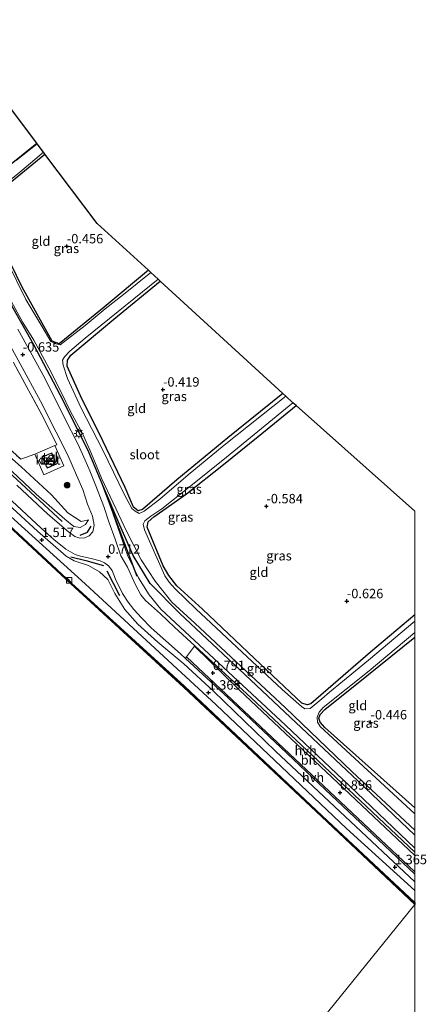
# Model space of a CAD drawing. Units: metres. Extents: x 128136 to 130003, y 459499 to 462503.
# Drawn here: x 129895 to 130003, y 461787 to 462049 of the extents above; entities that cross this region are included whole.
import ezdxf
from ezdxf.enums import TextEntityAlignment as Align

# ---------------------------------------------------------------- set-up
doc = ezdxf.new("R2010")
doc.units = ezdxf.units.M
doc.linetypes.add('IE-TERREINAFSCHEIDING', pattern=[10, 8, -2])
doc.layers.get('0').update_dxf_attribs({"lineweight": 25})
for name, color, linetype, lineweight in [('B-ME-AL-OVERIG-S-B1', 7, 'Continuous', 18), ('B-ME-GR-BOOM-S-B1', 93, 'Continuous', 18), ('B-ME-GW-KRUINLIJN-L-B1', 93, 'Continuous', 18), ('B-ME-GW-TEENLIJN-L-B1', 93, 'Continuous', 18), ('B-ME-IE-GRASLAND-GV-B6', 93, 'Continuous', 18), ('B-ME-IE-GRONDWERKLIJN-GROND_INGERICHT-GV-B6', 253, 'Continuous', 18), ('B-ME-IE-HULPGEOMETRIE-L-B1', 53, 'Continuous', 18), ('B-ME-IE-INRICHTINGSELEMENT-S-B1', 253, 'Continuous', 18), ('B-ME-IE-MEUBILAIR_WEGMEUBILAIR-LICHTMAST-S-B1', 8, 'Continuous', 18), ('B-ME-IE-TERREINAFSCHEIDING-RASTERHEKWERK-L-B1', 8, 'IE-TERREINAFSCHEIDING', 18), ('B-ME-KG-KADASTRAAL-DAKRAND-L-B1', 13, 'Continuous', 18), ('B-ME-OB-WATERLIJN-L-B1', 133, 'OB-WATERLIJN', 18), ('B-ME-OG-BEBOUWING-GV-B6', 173, 'Continuous', 18), ('B-ME-OG-WATER-GV-B6', 153, 'Continuous', 18), ('B-ME-VH-VERH_SOORT-BITUMEN-GV-B6', 8, 'IE-TERREINAFSCHEIDING-NATUURLIJK-HOUTWAL', 18), ('B-ME-VH-VERH_SOORT-HALF_VERHARDING-GV-B6', 8, 'IE-TERREINAFSCHEIDING-NATUURLIJK-HOUTWAL', 18), ('B-ME-VH-VERH_SOORT-TEGELS-GV-B6', 8, 'Continuous', 18)]:
    doc.layers.add(name, color=color, linetype=linetype, lineweight=lineweight)
for name, color, linetype in [('B-ME-GC-DAMWAND-GV-B6', 10, 'Continuous'), ('B-ME-GC-DAMWAND-L-B1', 10, 'Continuous'), ('B-ME-GR-BOMENRIJ-L-B1', 10, 'Continuous'), ('B-ME-GW-HOOGTEPUNT-S-B1', 10, 'Continuous'), ('B-ME-GW-INSTEEKWATERGANG-L-B1', 10, 'Continuous'), ('B-ME-IE-TERREINAFSCHEIDING-SCHRIKHEK-L-B1', 10, 'Continuous'), ('B-ME-KG-KADASTRAAL-OPNAMEDTMGRENS-L-B1', 10, 'Continuous')]:
    doc.layers.add(name, color=color, linetype=linetype)
doc.styles.add('NLCS-ISO', font='NLCS-ISO.TTF')
doc.linetypes.add('IE-TERREINAFSCHEIDING-NATUURLIJK-HOUTWAL', pattern='A,7,-1.5,[67,NLCS.SHX,S=0.75,R=45,X=0,Y=0],-1.5,7,-1.5,[70,NLCS.SHX,S=0.75,R=0,X=0,Y=0],-1.5', length=20)
doc.linetypes.add('OB-WATERLIJN', pattern='A,10,[32,NLCS.SHX,S=2,R=0,X=0,Y=0],-12', length=22)

# ---------------------------------------------------------------- blocks, each defined once
blk = doc.blocks.new('hecto')
for p, q in [((0, 0.625), (-0.625, 0)), ((0, -0.625), (0, 0.625)), ((-0.625, 0), (0.625, 0)), ((0.625, 0), (0, -0.625))]:
    blk.add_line(p, q)
blk = doc.blocks.new('hoogtepunt')
for p, q in [((-0.5, 0), (0.5, 0)), ((0, 0.5), (0, -0.5))]:
    blk.add_line(p, q)
blk = doc.blocks.new('boom')
h = blk.add_hatch(color=256)
edge = h.paths.add_edge_path()
edge.add_arc((0, 0), 0.75, 0, 360)
blk.add_circle((0, 0), 0.75)
blk = doc.blocks.new('kast')
blk.add_line((-0.75, -0.75), (0.75, 0.75))
blk.add_lwpolyline([(-0.75, 0.75), (0.75, 0.75), (0.75, -0.75), (-0.75, -0.75)], close=True)
blk = doc.blocks.new('lantaarnpaal')
for p, q in [((-0.75, 0), (-1.25, 0)), ((-0.88, 0.88), (-0.53, 0.53)), ((0, 0.75), (0, 1.25)), ((0.53, 0.53), (0.88, 0.88)), ((0.75, 0), (1.25, 0)), ((-0.53, -0.53), (-0.88, -0.88)), ((0, -0.75), (0, -1.25)), ((0.53, -0.53), (0.88, -0.88))]:
    blk.add_line(p, q)
blk.add_circle((0, 0), 0.75)

msp = doc.modelspace()

# ---------------------------------------------------------------- linework, layer by layer
at = {"layer": 'B-ME-GC-DAMWAND-GV-B6'}
msp.add_polyline3d([(130000, 461814.4142, 0.359), (130000, 461813.888, -0.355), (129975.188, 461837.219, -0.355), (129938.504, 461871.646, -0.355), (129908.523, 461899.063, -0.355), (129884.031, 461921.757, -0.355), (129843.918, 461959.099, -0.355), (129804.468, 461996.487, -0.355), (129770.993, 462027.878, -0.355), (129740.069, 462056.889, -0.254), (129740.274, 462057.108, 0.699), (129771.198, 462028.097, 0.708), (129804.674, 461996.706, 0.708), (129844.124, 461959.318, 0.689), (129884.235, 461921.977, 0.676), (129908.726, 461899.284, 0.662), (129938.708, 461871.866, 0.556), (129975.393, 461837.438, 0.459), (130000, 461814.4142, 0.359)], dxfattribs=at)
at = {"layer": 'B-ME-GC-DAMWAND-L-B1'}
msp.add_polyline3d([(130000, 461814.1338, 0.3744), (129975.29, 461837.329, 0.459), (129938.606, 461871.756, 0.556), (129908.625, 461899.173, 0.662), (129884.133, 461921.867, 0.676), (129844.021, 461959.209, 0.689), (129804.571, 461996.596, 0.708), (129771.096, 462027.988, 0.708), (129740.171, 462056.999, 0.699)], dxfattribs=at)
at = {"layer": 'B-ME-GR-BOMENRIJ-L-B1'}
msp.add_line((129916.485, 461926.465, -0.29), (129926.088, 461901.101, 0.432), dxfattribs=at)
msp.add_polyline3d([(129746.633, 462065.165, 0.824), (129774.245, 462039.071, 0.712), (129821.031, 461995.367, 0.662), (129865.403, 461953.442, 0.8), (129906.222, 461915.643, 0.768)], dxfattribs=at)
at = {"layer": 'B-ME-GW-INSTEEKWATERGANG-L-B1'}
for points in [[(130000, 461832.293, -0.2862), (129984.846, 461846.745, -0.125), (129968.316, 461862.235, -0.203), (129951.853, 461877.704, -0.244), (129937.512, 461891.164, -0.056), (129929.653, 461899.217, -0.028), (129925.108, 461906.632, -0.143), (129921.54, 461914.68, -0.175), (129917.384, 461924.422, -0.382), (129913.355, 461934.107, -0.594), (129906.597, 461947.613, -0.621), (129898.69, 461962.628, -0.635), (129889.578, 461978.625, -0.649), (129882.754, 461991.048, -0.787), (129880.983, 461994.466, -0.801), (129880.66, 461996.735, -0.888), (129881.119, 461997.796, -0.888), (129879.97, 461999.784, -0.888), (129880.784, 462001.219, -0.819), (129899.445, 462016.221, -0.69)], [(129929.176, 461982.418, -0.644), (129917.371, 461972.633, -0.672), (129905.471, 461962.846, -0.713), (129903.593, 461963.61, -0.764), (129895.555, 461977.98, -0.621), (129889.457, 461990.325, -0.617), (129885.723, 461997.542, -0.617), (129885.441, 461998.993, -0.635), (129886.159, 462000.083, -0.603), (129890.832, 462004.407, -0.603), (129901.631, 462013.327, -0.58)], [(129964.873, 461949.703, -0.511), (129950.254, 461937.861, -0.488), (129936.748, 461926.767, -0.525), (129927.543, 461918.811, -0.63), (129926.4, 461918.525, -0.649), (129925.218, 461919.492, -0.649), (129923.003, 461924.676, -0.492), (129917.019, 461937.057, -0.543), (129911.099, 461949.026, -0.594), (129907.553, 461956.972, -0.617), (129907.648, 461958.557, -0.63), (129908.535, 461959.829, -0.63), (129919.946, 461969.467, -0.63), (129932.275, 461979.577, -0.612)], [(130000, 461890.8508, -0.7058), (129988.209, 461880.899, -0.442), (129972.296, 461867.214, -0.534), (129971.357, 461866.878, -0.561), (129969.926, 461867.323, -0.571), (129959.028, 461877.647, -0.543), (129943.492, 461892.332, -0.626), (129936.725, 461898.527, -0.626), (129934.571, 461901.307, -0.617), (129933.091, 461903.883, -0.603), (129928.797, 461914.112, -0.686), (129929.087, 461915.522, -0.686), (129930.574, 461916.911, -0.69), (129939.25, 461922.997, -0.635), (129949.155, 461930.807, -0.621), (129958.365, 461938.287, -0.594), (129968.415, 461946.457, -0.621)], [(130000, 461839.5472, -0.6012), (129976.095, 461860.871, -0.58), (129974.796, 461862.315, -0.63), (129974.487, 461863.387, -0.672), (129974.828, 461864.342, -0.672), (129976.061, 461865.655, -0.672), (129987.225, 461874.672, -0.672), (130000, 461884.9181, -0.7605)]]:
    msp.add_polyline3d(points, dxfattribs=at)
at = {"layer": 'B-ME-GW-KRUINLIJN-L-B1'}
for points in [[(129746.906, 462065.563, 0.788), (129764.759, 462048.769, 0.722), (129784.546, 462030.682, 0.639), (129806.624, 462009.869, 0.735), (129826.426, 461990.908, 0.63), (129847.348, 461971.611, 0.574), (129877.076, 461943.818, 0.777), (129899.295, 461922.96, 0.717), (129906.934, 461916.252, 0.836), (129909.344, 461914.302, 0.85), (129910.974, 461914.038, 0.804), (129912.453, 461914.835, 0.584), (129913.268, 461916.107, 0.289)], [(130000, 461819.8774, 1.2259), (129962.966, 461854.572, 1.306), (129946.467, 461870.514, 1.26), (129938.602, 461877.841, 1.292), (129931.634, 461883.558, 1.347), (129926.383, 461888.405, 1.439), (129922.912, 461892.283, 1.448), (129920.242, 461896.534, 1.466), (129918.406, 461900.198, 1.43), (129916.187, 461902.24, 1.425), (129913.185, 461903.918, 1.42), (129909.38, 461905.2, 1.397), (129907.304, 461906.423, 1.37), (129899.649, 461913.054, 1.37), (129888.602, 461923.155, 1.278), (129868.854, 461941.952, 1.296), (129851.32, 461958.375, 1.324), (129833.709, 461975.425, 1.384), (129815.421, 461992.382, 1.379), (129796.73, 462010.176, 1.296), (129778.362, 462027.439, 1.273), (129756.587, 462047.896, 1.255), (129743.45, 462061.537, 1.122)], [(130000, 461817.5255, 1.2186), (129981.861, 461834.037, 1.269), (129947.209, 461866.895, 1.278), (129912.37, 461899.071, 1.439), (129885.852, 461922.988, 1.361), (129849.205, 461956.672, 1.402), (129817.424, 461986.8, 1.522), (129784.671, 462017.428, 1.531), (129749.624, 462049.771, 1.172), (129740.274, 462057.108, 0.699)], [(130000, 461828.7839, 0.609), (129982.661, 461845.376, 0.662), (129965.582, 461861.527, 0.496), (129944.004, 461881.647, 0.593), (129932.443, 461892.375, 0.565), (129929.356, 461896.118, 0.45), (129926.553, 461900.683, 0.45), (129923.602, 461906.678, 0.464), (129917.384, 461924.422, -0.382)]]:
    msp.add_polyline3d(points, dxfattribs=at)
at = {"layer": 'B-ME-GW-TEENLIJN-L-B1'}
msp.add_polyline3d([(129913.268, 461916.107, 0.289), (129911.247, 461915.643, 0.266), (129907.689, 461917.976, 0.207), (129903.403, 461922.701, 0.078), (129895.282, 461930.158, -0.148), (129887.479, 461937.129, -0.479), (129874.87, 461949.228, -0.492), (129850.21, 461971.811, -0.456), (129833.073, 461987.807, -0.253), (129823.618, 461996.544, -0.332), (129813.589, 462005.125, -0.168), (129798.854, 462019.477, 0.087), (129783.294, 462033.774, -0.166), (129763.57, 462052.168, -0.166), (129747.716, 462067.51, -0.286)], dxfattribs=at)
at = {"layer": 'B-ME-IE-GRASLAND-GV-B6'}
for points in [[(129743.45, 462061.537, 1.122), (129756.587, 462047.896, 1.255), (129778.362, 462027.439, 1.273), (129796.73, 462010.176, 1.296), (129815.421, 461992.382, 1.379), (129833.709, 461975.425, 1.384), (129851.32, 461958.375, 1.324), (129868.854, 461941.952, 1.296), (129888.602, 461923.155, 1.278), (129899.649, 461913.054, 1.37), (129907.304, 461906.423, 1.37), (129909.38, 461905.2, 1.397), (129913.185, 461903.918, 1.42), (129916.187, 461902.24, 1.425), (129918.406, 461900.198, 1.43), (129920.242, 461896.534, 1.466), (129922.912, 461892.283, 1.448), (129926.383, 461888.405, 1.439), (129931.634, 461883.558, 1.347), (129938.602, 461877.841, 1.292), (129946.467, 461870.514, 1.26), (129962.966, 461854.572, 1.306), (130000, 461819.8774, 1.2259)], [(130000, 461817.5255, 1.2186), (130000, 461814.4142, 0.359), (129975.393, 461837.438, 0.459), (129938.708, 461871.866, 0.556), (129908.726, 461899.284, 0.662), (129884.235, 461921.977, 0.676), (129844.124, 461959.318, 0.689), (129804.674, 461996.706, 0.708), (129771.198, 462028.097, 0.708), (129740.274, 462057.108, 0.699), (129749.624, 462049.771, 1.172), (129784.671, 462017.428, 1.531), (129817.424, 461986.8, 1.522), (129849.205, 461956.672, 1.402), (129885.852, 461922.988, 1.361), (129912.37, 461899.071, 1.439), (129947.209, 461866.895, 1.278), (129981.861, 461834.037, 1.269), (130000, 461817.5255, 1.2186)], [(130000, 461819.8774, 1.2259), (130000, 461817.5255, 1.2186), (129981.861, 461834.037, 1.269), (129947.209, 461866.895, 1.278), (129912.37, 461899.071, 1.439), (129885.852, 461922.988, 1.361), (129849.205, 461956.672, 1.402), (129817.424, 461986.8, 1.522), (129784.671, 462017.428, 1.531), (129749.624, 462049.771, 1.172)], [(129880.784, 462001.219, -0.819), (129899.445, 462016.221, -0.69), (129899.593, 462016.025, -1.021), (129894.07, 462011.686, -1.021)], [(129890.319, 462004.677, -1.113), (129895.48, 462008.983, -1.113), (129901.228, 462013.861, -1.113)], [(129901.228, 462013.861, -1.113), (129901.631, 462013.327, -0.58), (129890.832, 462004.407, -0.603)], [(129889.457, 461990.325, -0.617), (129895.555, 461977.98, -0.621), (129903.593, 461963.61, -0.764), (129905.471, 461962.846, -0.713), (129917.371, 461972.633, -0.672), (129929.176, 461982.418, -0.644), (129929.816, 461981.832, -1.113), (129922.521, 461976.025, -1.113), (129917.657, 461972.226, -1.113), (129912.326, 461967.78, -1.113), (129905.696, 461962.646, -1.113), (129904.196, 461962.987, -1.113), (129903.2, 461963.53, -1.113), (129900.774, 461967.572, -1.113), (129896.547, 461974.679, -1.113), (129891.547, 461984.916, -1.113)], [(129889.135, 461980.538, -1.021), (129895.789, 461968.544, -1.021), (129898.712, 461963.879, -1.021), (129902.719, 461956.464, -1.021), (129906.033, 461949.892, -1.021), (129908.447, 461944.883, -1.021), (129911.681, 461938.832, -1.021), (129914.036, 461933.629, -1.021), (129916.699, 461927.131, -1.021), (129919.815, 461920.658, -1.021), (129923.349, 461913.123, -1.021), (129927.235, 461905.462, -1.021), (129930.995, 461899.762, -1.021), (129935.361, 461894.228, -1.021), (129941.454, 461888.661, -1.021), (129952.451, 461878.356, -1.021), (129965.491, 461866.172, -1.021), (129983.364, 461849.071, -1.021), (130000, 461833.5805, -1.1118)], [(129931.752, 461980.057, -1.113), (129932.275, 461979.577, -0.612), (129919.946, 461969.467, -0.63), (129908.535, 461959.829, -0.63), (129907.648, 461958.557, -0.63), (129907.553, 461956.972, -0.617), (129911.099, 461949.026, -0.594), (129917.019, 461937.057, -0.543), (129923.003, 461924.676, -0.492), (129925.218, 461919.492, -0.649), (129926.4, 461918.525, -0.649), (129927.543, 461918.811, -0.63), (129936.748, 461926.767, -0.525), (129950.254, 461937.861, -0.488), (129964.873, 461949.703, -0.511), (129965.699, 461948.946, -1.15), (129949.293, 461935.961, -1.15), (129939.694, 461928.022, -1.15), (129932.231, 461921.558, -1.15), (129928.049, 461918.382, -1.15), (129926.74, 461917.761, -1.15), (129925.615, 461918.394, -1.15), (129924.77, 461919.118, -1.15), (129922.716, 461922.879, -1.15), (129917.012, 461934.655, -1.15), (129911.304, 461945.788, -1.15), (129907.667, 461953.696, -1.113), (129906.533, 461957.211, -1.113), (129906.315, 461958.543, -1.113), (129906.852, 461959.46, -1.113), (129908.27, 461960.966, -1.113), (129912.326, 461964.349, -1.113), (129931.752, 461980.057, -1.113)], [(130000, 461833.5805, -1.1118), (130000, 461832.293, -0.2862), (129984.846, 461846.745, -0.125), (129968.316, 461862.235, -0.203), (129951.853, 461877.704, -0.244), (129937.512, 461891.164, -0.056), (129929.653, 461899.217, -0.028), (129925.108, 461906.632, -0.143), (129921.54, 461914.68, -0.175), (129917.384, 461924.422, -0.382), (129913.355, 461934.107, -0.594), (129906.597, 461947.613, -0.621), (129898.69, 461962.628, -0.635), (129889.578, 461978.625, -0.649)], [(129889.578, 461978.625, -0.649), (129898.69, 461962.628, -0.635), (129906.597, 461947.613, -0.621), (129913.355, 461934.107, -0.594), (129917.384, 461924.422, -0.382), (129923.602, 461906.678, 0.464), (129926.553, 461900.683, 0.45), (129929.356, 461896.118, 0.45), (129932.443, 461892.375, 0.565), (129944.004, 461881.647, 0.593), (129965.582, 461861.527, 0.496), (129982.661, 461845.376, 0.662), (130000, 461828.7839, 0.609)], [(129889.549, 461967.499, -0.778), (129900.445, 461947.619, -0.64), (129904.672, 461939.434, -0.571), (129907.729, 461933.243, -0.589), (129910.016, 461927.994, -0.451), (129911.701, 461924.157, -0.336), (129912.957, 461920.277, -0.083), (129914.251, 461917.084, 0.234), (129914.735, 461914.656, 0.248), (129914.374, 461912.945, 0.45), (129913.44, 461911.855, 0.556), (129912.274, 461911.325, 0.579), (129910.948, 461911.215, 0.671), (129909.634, 461911.671, 0.703), (129907.934, 461912.885, 0.731), (129902.422, 461917.634, 0.772), (129894.128, 461925.336, 0.864)], [(130000, 461828.7839, 0.609), (130000, 461827.7923, 0.6222), (129977.362, 461849.131, 0.657), (129956.48, 461868.785, 0.611), (129941.517, 461882.584, 0.574), (129936.065, 461887.599, 0.588), (129932.374, 461891.115, 0.588), (129928.424, 461894.613, 0.588), (129927.181, 461896.124, 0.561), (129925.711, 461898.841, 0.501), (129923.566, 461903.498, 0.524), (129921.866, 461906.557, 0.602), (129920.316, 461910.916, 0.427), (129918.673, 461915.551, 0.156), (129917.318, 461919.633, 0.009), (129915.196, 461925.152, -0.299), (129913.544, 461929.165, -0.414), (129912.328, 461931.928, -0.511), (129910.519, 461936.149, -0.543), (129906.887, 461943.245, -0.506), (129901.618, 461953.712, -0.672), (129894.445, 461966.793, -0.755)], [(129872.02, 461953.528, -0.525), (129895.244, 461932.202, -0.621), (129898.972, 461933.577, -0.483), (129901.366, 461928.084, -0.575), (129906.664, 461930.437, -0.538), (129904.239, 461935.813, -0.75), (129904.783, 461936.042, -0.865), (129901.259, 461943.239, -0.603), (129893.366, 461957.782, -0.676)], [(130000, 461889.1961, -1.1491), (129987.71, 461878.752, -1.15), (129977.284, 461870.252, -1.15), (129975.246, 461868.526, -1.15), (129972.143, 461865.941, -1.15), (129970.75, 461865.893, -1.15), (129969.838, 461866.451, -1.15), (129964.695, 461871.004, -1.15), (129952.693, 461882.25, -1.15), (129941.743, 461892.396, -1.15), (129936.261, 461897.777, -1.15), (129934.679, 461899.57, -1.15), (129933.559, 461901.235, -1.15), (129928.114, 461913.436, -1.15), (129927.756, 461914.974, -1.15), (129928.21, 461915.87, -1.15), (129929.77, 461917.072, -1.15), (129932.683, 461919.014, -1.15), (129939.978, 461924.743, -1.15), (129949.925, 461932.763, -1.15), (129967.589, 461947.214, -1.15), (129968.415, 461946.457, -0.621), (129958.365, 461938.287, -0.594), (129949.155, 461930.807, -0.621), (129939.25, 461922.997, -0.635), (129930.574, 461916.911, -0.69), (129929.087, 461915.522, -0.686), (129928.797, 461914.112, -0.686), (129933.091, 461903.883, -0.603), (129934.571, 461901.307, -0.617), (129936.725, 461898.527, -0.626), (129943.492, 461892.332, -0.626), (129959.028, 461877.647, -0.543), (129969.926, 461867.323, -0.571), (129971.357, 461866.878, -0.561), (129972.296, 461867.214, -0.534), (129988.209, 461880.899, -0.442), (130000, 461890.8508, -0.7058), (130000, 461889.1961, -1.1491)], [(129877.076, 461943.818, 0.777), (129899.295, 461922.96, 0.717), (129906.934, 461916.252, 0.836), (129909.344, 461914.302, 0.85), (129910.974, 461914.038, 0.804), (129912.453, 461914.835, 0.584), (129913.268, 461916.107, 0.289), (129911.247, 461915.643, 0.266), (129907.689, 461917.976, 0.207), (129903.403, 461922.701, 0.078), (129895.282, 461930.158, -0.148), (129887.479, 461937.129, -0.479)], [(129887.479, 461937.129, -0.479), (129895.282, 461930.158, -0.148), (129903.403, 461922.701, 0.078), (129907.689, 461917.976, 0.207), (129911.247, 461915.643, 0.266), (129913.268, 461916.107, 0.289), (129912.453, 461914.835, 0.584), (129910.974, 461914.038, 0.804), (129909.344, 461914.302, 0.85), (129906.934, 461916.252, 0.836), (129899.295, 461922.96, 0.717), (129877.076, 461943.818, 0.777)], [(129881.122, 461931.928, 0.974), (129900.638, 461913.852, 0.901), (129903.998, 461910.881, 0.882), (129907.181, 461908.322, 0.878), (129909.687, 461906.89, 0.869), (129911.1, 461906.4, 0.836), (129913.907, 461905.861, 0.735), (129916.332, 461905.185, 0.689), (129917.483, 461904.698, 0.689), (129918.565, 461903.885, 0.689), (129919.476, 461902.623, 0.689), (129920.402, 461900.294, 0.685), (129922.258, 461896.518, 0.781), (129923.74, 461894.203, 0.786), (129925.31, 461892.223, 0.818), (129927.317, 461890.027, 0.813), (129929.93, 461887.381, 0.809), (129937.721, 461880.439, 0.795), (129938.991, 461879.268, 0.795), (129950.371, 461868.784, 0.791), (129964.403, 461855.57, 0.795), (129976.192, 461844.419, 0.809), (129987.11, 461834.09, 0.823), (130000, 461821.8784, 0.8144)], [(130000, 461821.8784, 0.8144), (130000, 461819.8774, 1.2259), (129962.966, 461854.572, 1.306), (129946.467, 461870.514, 1.26), (129938.602, 461877.841, 1.292), (129931.634, 461883.558, 1.347), (129926.383, 461888.405, 1.439), (129922.912, 461892.283, 1.448), (129920.242, 461896.534, 1.466), (129918.406, 461900.198, 1.43), (129916.187, 461902.24, 1.425), (129913.185, 461903.918, 1.42), (129909.38, 461905.2, 1.397), (129907.304, 461906.423, 1.37), (129899.649, 461913.054, 1.37), (129888.602, 461923.155, 1.278)], [(130000, 461832.293, -0.2862), (130000, 461828.7839, 0.609), (129982.661, 461845.376, 0.662), (129965.582, 461861.527, 0.496), (129944.004, 461881.647, 0.593), (129932.443, 461892.375, 0.565), (129929.356, 461896.118, 0.45), (129926.553, 461900.683, 0.45), (129923.602, 461906.678, 0.464), (129917.384, 461924.422, -0.382), (129921.54, 461914.68, -0.175), (129925.108, 461906.632, -0.143), (129929.653, 461899.217, -0.028), (129937.512, 461891.164, -0.056), (129951.853, 461877.704, -0.244), (129968.316, 461862.235, -0.203), (129984.846, 461846.745, -0.125), (130000, 461832.293, -0.2862)], [(130000, 461839.5472, -0.6012), (130000, 461837.9452, -1.145), (129974.844, 461861.131, -1.072), (129974.154, 461862.3, -1.072), (129974.004, 461863.634, -1.072), (129974.554, 461864.948, -1.072), (129975.661, 461866.246, -1.072), (129987.858, 461875.994, -1.072), (130000, 461886.1908, -1.123), (130000, 461884.9181, -0.7605), (129987.225, 461874.672, -0.672), (129976.061, 461865.655, -0.672), (129974.828, 461864.342, -0.672), (129974.487, 461863.387, -0.672), (129974.796, 461862.315, -0.63), (129976.095, 461860.871, -0.58), (130000, 461839.5472, -0.6012)]]:
    msp.add_polyline3d(points, dxfattribs=at)
at = {"layer": 'B-ME-IE-GRONDWERKLIJN-GROND_INGERICHT-GV-B6'}
for points in [[(129858.829, 462045, -0.943), (129873.529, 462031.398, -0.694), (129883.763, 462036.975, -0.685), (129899.445, 462016.221, -0.69), (129880.784, 462001.219, -0.819), (129878.236, 462005.925, -0.847), (129876.922, 462008.65, -0.87), (129871.621, 462018.935, -0.791), (129868.159, 462025.332, -0.782), (129866.507, 462028.483, -0.819), (129865.374, 462030.47, -0.883), (129863.177, 462034.656, -0.819), (129857.353, 462043.748, -0.948), (129858.829, 462045, -0.943)], [(129901.631, 462013.327, -0.58), (129915.55, 461994.905, -0.464), (129929.176, 461982.418, -0.644), (129917.371, 461972.633, -0.672), (129905.471, 461962.846, -0.713), (129903.593, 461963.61, -0.764), (129895.555, 461977.98, -0.621), (129889.457, 461990.325, -0.617), (129885.723, 461997.542, -0.617), (129885.441, 461998.993, -0.635), (129886.159, 462000.083, -0.603), (129890.832, 462004.407, -0.603), (129901.631, 462013.327, -0.58)], [(129932.275, 461979.577, -0.612), (129964.873, 461949.703, -0.511), (129950.254, 461937.861, -0.488), (129936.748, 461926.767, -0.525), (129927.543, 461918.811, -0.63), (129926.4, 461918.525, -0.649), (129925.218, 461919.492, -0.649), (129923.003, 461924.676, -0.492), (129917.019, 461937.057, -0.543), (129911.099, 461949.026, -0.594), (129907.553, 461956.972, -0.617), (129907.648, 461958.557, -0.63), (129908.535, 461959.829, -0.63), (129919.946, 461969.467, -0.63), (129932.275, 461979.577, -0.612)], [(129893.366, 461957.782, -0.676), (129901.259, 461943.239, -0.603), (129904.783, 461936.042, -0.865), (129904.239, 461935.813, -0.75), (129898.972, 461933.577, -0.483), (129895.244, 461932.202, -0.621), (129872.02, 461953.528, -0.525)], [(130000, 461890.8508, -0.7058), (129988.209, 461880.899, -0.442), (129972.296, 461867.214, -0.534), (129971.357, 461866.878, -0.561), (129969.926, 461867.323, -0.571), (129959.028, 461877.647, -0.543), (129943.492, 461892.332, -0.626), (129936.725, 461898.527, -0.626), (129934.571, 461901.307, -0.617), (129933.091, 461903.883, -0.603), (129928.797, 461914.112, -0.686), (129929.087, 461915.522, -0.686), (129930.574, 461916.911, -0.69), (129939.25, 461922.997, -0.635), (129949.155, 461930.807, -0.621), (129958.365, 461938.287, -0.594), (129968.415, 461946.457, -0.621), (130000, 461918.3898, -0.7252), (130000, 461890.8508, -0.7058)], [(130000, 461884.9181, -0.7605), (130000, 461839.5472, -0.6012), (129976.095, 461860.871, -0.58), (129974.796, 461862.315, -0.63), (129974.487, 461863.387, -0.672), (129974.828, 461864.342, -0.672), (129976.061, 461865.655, -0.672), (129987.225, 461874.672, -0.672), (130000, 461884.9181, -0.7605)]]:
    msp.add_polyline3d(points, dxfattribs=at)
at = {"layer": 'B-ME-IE-HULPGEOMETRIE-L-B1'}
msp.add_polyline3d([(129937.731, 461736.92, -0.254), (130000, 461813.888, -0.355)], dxfattribs=at)
at = {"layer": 'B-ME-IE-TERREINAFSCHEIDING-RASTERHEKWERK-L-B1'}
for points in [[(129879.491, 461982.757, -0.971), (129888.386, 461966.745, -0.782), (129893.366, 461957.782, -0.676), (129901.259, 461943.239, -0.603), (129904.783, 461936.042, -0.865), (129904.239, 461935.813, -0.75)], [(129859.357, 461965.742, -0.529), (129872.02, 461953.528, -0.525), (129895.244, 461932.202, -0.621), (129898.972, 461933.577, -0.483)], [(129904.239, 461935.813, -0.75), (129906.664, 461930.437, -0.538), (129901.366, 461928.084, -0.575), (129898.972, 461933.577, -0.483), (129904.239, 461935.813, -0.75)]]:
    msp.add_polyline3d(points, dxfattribs=at)
at = {"layer": 'B-ME-IE-TERREINAFSCHEIDING-SCHRIKHEK-L-B1'}
msp.add_line((129918.124, 461902.553, 0.878), (129921.444, 461895.944, 0.956), dxfattribs=at)
for points in [[(129911.014, 461912.011, 0.74), (129912.932, 461912.825, 0.666), (129913.933, 461914.42, 0.418)], [(129908.486, 461906.281, 1.057), (129912.55, 461905.31, 0.832), (129917.239, 461903.997, 0.749)]]:
    msp.add_polyline3d(points, dxfattribs=at)
at = {"layer": 'B-ME-KG-KADASTRAAL-DAKRAND-L-B1'}
msp.add_polyline3d([(129900.986, 461932.774, 2.34), (129903.427, 461933.828, 2.34), (129904.665, 461930.961, 2.34), (129902.225, 461929.907, 2.386), (129900.986, 461932.774, 2.34)], dxfattribs=at)
at = {"layer": 'B-ME-KG-KADASTRAAL-OPNAMEDTMGRENS-L-B1'}
msp.add_polyline3d([(130000, 461918.3898, -0.7252), (129968.415, 461946.457, -0.621), (129967.589, 461947.214, -1.15), (129965.699, 461948.946, -1.15), (129964.873, 461949.703, -0.511), (129932.275, 461979.577, -0.612), (129931.752, 461980.057, -1.113), (129929.816, 461981.832, -1.113), (129929.176, 461982.418, -0.644), (129915.55, 461994.905, -0.464), (129901.631, 462013.327, -0.58), (129901.228, 462013.861, -1.113), (129899.593, 462016.025, -1.021), (129899.445, 462016.221, -0.69), (129883.763, 462036.975, -0.685), (129873.529, 462031.398, -0.694), (129858.829, 462045, -0.943), (129857.196, 462046.511, -0.943), (129855.563, 462048.022, -0.773), (129854.54, 462048.969, -0.906), (129851.44, 462051.842, -0.893)], dxfattribs=at)
at = {"layer": 'B-ME-OB-WATERLIJN-L-B1'}
msp.add_polyline3d([(129740.069, 462056.889, -0.254), (129770.993, 462027.878, -0.355), (129804.468, 461996.487, -0.355), (129843.918, 461959.099, -0.355), (129884.031, 461921.757, -0.355), (129908.523, 461899.063, -0.355), (129938.504, 461871.646, -0.355), (129975.188, 461837.219, -0.355), (130000, 461813.888, -0.355)], dxfattribs=at)
at = {"layer": 'B-ME-OG-BEBOUWING-GV-B6'}
msp.add_polyline3d([(129900.921, 461932.8, -0.566), (129903.453, 461933.894, -0.566), (129904.731, 461930.935, -0.566), (129902.199, 461929.841, -0.566), (129900.921, 461932.8, -0.566)], dxfattribs=at)
at = {"layer": 'B-ME-OG-WATER-GV-B6'}
for points in [[(129669.166, 461989.741, -0.254), (129740.069, 462056.889, -0.254), (129770.993, 462027.878, -0.355), (129804.468, 461996.487, -0.355), (129843.918, 461959.099, -0.355), (129884.031, 461921.757, -0.355), (129908.523, 461899.063, -0.355), (129938.504, 461871.646, -0.355), (129975.188, 461837.219, -0.355), (130000, 461813.888, -0.355), (129937.731, 461736.92, -0.254), (129898.831, 461773.568, -0.254), (129855, 461814.849, -0.254), (129819.42, 461848.29, -0.254), (129784.222, 461881.371, -0.254), (129752.636, 461911.222, -0.254), (129717.565, 461944.406, -0.254), (129689.895, 461970.021, -0.254), (129669.166, 461989.741, -0.254)], [(129894.07, 462011.686, -1.021), (129899.593, 462016.025, -1.021), (129901.228, 462013.861, -1.113), (129895.48, 462008.983, -1.113), (129890.319, 462004.677, -1.113)], [(129891.547, 461984.916, -1.113), (129896.547, 461974.679, -1.113), (129900.774, 461967.572, -1.113), (129903.2, 461963.53, -1.113), (129904.196, 461962.987, -1.113), (129905.696, 461962.646, -1.113), (129912.326, 461967.78, -1.113), (129917.657, 461972.226, -1.113), (129922.521, 461976.025, -1.113), (129929.816, 461981.832, -1.113), (129931.752, 461980.057, -1.113), (129912.326, 461964.349, -1.113), (129908.27, 461960.966, -1.113), (129906.852, 461959.46, -1.113), (129906.315, 461958.543, -1.113), (129906.533, 461957.211, -1.113), (129907.667, 461953.696, -1.113), (129911.304, 461945.788, -1.15), (129917.012, 461934.655, -1.15), (129922.716, 461922.879, -1.15), (129924.77, 461919.118, -1.15), (129925.615, 461918.394, -1.15), (129926.74, 461917.761, -1.15), (129928.049, 461918.382, -1.15), (129932.231, 461921.558, -1.15), (129939.694, 461928.022, -1.15), (129949.293, 461935.961, -1.15), (129965.699, 461948.946, -1.15), (129967.589, 461947.214, -1.15), (129949.925, 461932.763, -1.15), (129939.978, 461924.743, -1.15), (129932.683, 461919.014, -1.15), (129929.77, 461917.072, -1.15), (129928.21, 461915.87, -1.15), (129927.756, 461914.974, -1.15), (129928.114, 461913.436, -1.15), (129933.559, 461901.235, -1.15), (129934.679, 461899.57, -1.15), (129936.261, 461897.777, -1.15), (129941.743, 461892.396, -1.15), (129952.693, 461882.25, -1.15), (129964.695, 461871.004, -1.15), (129969.838, 461866.451, -1.15), (129970.75, 461865.893, -1.15), (129972.143, 461865.941, -1.15), (129975.246, 461868.526, -1.15), (129977.284, 461870.252, -1.15), (129987.71, 461878.752, -1.15), (130000, 461889.1961, -1.1491), (130000, 461886.1908, -1.123), (129987.858, 461875.994, -1.072), (129975.661, 461866.246, -1.072), (129974.554, 461864.948, -1.072), (129974.004, 461863.634, -1.072), (129974.154, 461862.3, -1.072), (129974.844, 461861.131, -1.072), (130000, 461837.9452, -1.145), (130000, 461833.5805, -1.1118)], [(130000, 461833.5805, -1.1118), (129983.364, 461849.071, -1.021), (129965.491, 461866.172, -1.021), (129952.451, 461878.356, -1.021), (129941.454, 461888.661, -1.021), (129935.361, 461894.228, -1.021), (129930.995, 461899.762, -1.021), (129927.235, 461905.462, -1.021), (129923.349, 461913.123, -1.021), (129919.815, 461920.658, -1.021), (129916.699, 461927.131, -1.021), (129914.036, 461933.629, -1.021), (129911.681, 461938.832, -1.021), (129908.447, 461944.883, -1.021), (129906.033, 461949.892, -1.021), (129902.719, 461956.464, -1.021), (129898.712, 461963.879, -1.021), (129895.789, 461968.544, -1.021), (129889.135, 461980.538, -1.021)], [(130000, 461813.888, -0.355), (130000, 461678.4986, -0.254), (129937.731, 461736.92, -0.254), (130000, 461813.888, -0.355)]]:
    msp.add_polyline3d(points, dxfattribs=at)
at = {"layer": 'B-ME-VH-VERH_SOORT-BITUMEN-GV-B6'}
for points in [[(129894.128, 461925.336, 0.864), (129902.422, 461917.634, 0.772), (129907.934, 461912.885, 0.731), (129909.634, 461911.671, 0.703), (129910.948, 461911.215, 0.671), (129912.274, 461911.325, 0.579), (129913.44, 461911.855, 0.556), (129914.374, 461912.945, 0.45), (129914.735, 461914.656, 0.248), (129914.251, 461917.084, 0.234), (129912.957, 461920.277, -0.083), (129911.701, 461924.157, -0.336), (129910.016, 461927.994, -0.451), (129907.729, 461933.243, -0.589), (129904.672, 461939.434, -0.571), (129900.445, 461947.619, -0.64), (129889.549, 461967.499, -0.778)], [(129894.445, 461966.793, -0.755), (129901.618, 461953.712, -0.672), (129906.887, 461943.245, -0.506), (129910.519, 461936.149, -0.543), (129912.328, 461931.928, -0.511), (129913.544, 461929.165, -0.414), (129915.196, 461925.152, -0.299), (129917.318, 461919.633, 0.009), (129918.673, 461915.551, 0.156), (129920.316, 461910.916, 0.427), (129921.866, 461906.557, 0.602), (129923.566, 461903.498, 0.524), (129925.711, 461898.841, 0.501), (129927.181, 461896.124, 0.561), (129928.424, 461894.613, 0.588), (129932.374, 461891.115, 0.588), (129936.065, 461887.599, 0.588), (129941.517, 461882.584, 0.574), (129941.432, 461882.473, 0.582), (129939.287, 461879.656, 0.769), (129938.991, 461879.268, 0.795), (129937.721, 461880.439, 0.795), (129929.93, 461887.381, 0.809), (129927.317, 461890.027, 0.813), (129925.31, 461892.223, 0.818), (129923.74, 461894.203, 0.786), (129922.258, 461896.518, 0.781), (129920.402, 461900.294, 0.685), (129919.476, 461902.623, 0.689), (129918.565, 461903.885, 0.689), (129917.483, 461904.698, 0.689), (129916.332, 461905.185, 0.689), (129913.907, 461905.861, 0.735), (129911.1, 461906.4, 0.836), (129909.687, 461906.89, 0.869), (129907.181, 461908.322, 0.878), (129903.998, 461910.881, 0.882), (129900.638, 461913.852, 0.901), (129881.122, 461931.928, 0.974)], [(130000, 461826.8644, 0.6846), (130000, 461822.5308, 0.7915), (129939.287, 461879.656, 0.769), (129941.432, 461882.473, 0.582), (129953.293, 461870.88, 0.671), (129968.613, 461856.424, 0.735), (130000, 461826.8644, 0.6846)]]:
    msp.add_polyline3d(points, dxfattribs=at)
at = {"layer": 'B-ME-VH-VERH_SOORT-HALF_VERHARDING-GV-B6'}
for points in [[(130000, 461827.7923, 0.6222), (130000, 461826.8644, 0.6846), (129968.613, 461856.424, 0.735), (129953.293, 461870.88, 0.671), (129941.432, 461882.473, 0.582), (129941.517, 461882.584, 0.574), (129956.48, 461868.785, 0.611), (129977.362, 461849.131, 0.657), (130000, 461827.7923, 0.6222)], [(130000, 461822.5308, 0.7915), (130000, 461821.8784, 0.8144), (129987.11, 461834.09, 0.823), (129976.192, 461844.419, 0.809), (129964.403, 461855.57, 0.795), (129950.371, 461868.784, 0.791), (129938.991, 461879.268, 0.795), (129939.287, 461879.656, 0.769), (130000, 461822.5308, 0.7915)]]:
    msp.add_polyline3d(points, dxfattribs=at)
at = {"layer": 'B-ME-VH-VERH_SOORT-TEGELS-GV-B6'}
for points in [[(129904.239, 461935.813, -0.75), (129906.664, 461930.437, -0.538), (129901.366, 461928.084, -0.575), (129898.972, 461933.577, -0.483), (129904.239, 461935.813, -0.75)], [(129900.921, 461932.8, -0.566), (129902.199, 461929.841, -0.566), (129904.731, 461930.935, -0.566), (129903.453, 461933.894, -0.566), (129900.921, 461932.8, -0.566)]]:
    msp.add_polyline3d(points, dxfattribs=at)

# ---------------------------------------------------------------- block references
at = {"layer": 'B-ME-AL-OVERIG-S-B1', "rotation": 90}
msp.add_blockref('hecto', (129952.887, 461872.59, 0.689), dxfattribs=at)
at = {"layer": 'B-ME-GR-BOOM-S-B1', "rotation": 90}
msp.add_blockref('boom', (129907.549, 461925.321, -0.423), dxfattribs=at)
at = {"layer": 'B-ME-GW-HOOGTEPUNT-S-B1', "rotation": 90}
for p in [(129907.451, 461988.805, -0.456), (129907.451, 461988.805, -0.456), (129895.76, 461960.017, -0.635), (129895.76, 461960.017, -0.635), (129933.028, 461950.726, -0.419), (129933.028, 461950.726, -0.419), (129960.515, 461919.702, -0.584), (129960.515, 461919.702, -0.584), (129900.823, 461910.74, 1.517), (129900.823, 461910.74, 1.517), (129918.455, 461906.307, 0.712), (129918.455, 461906.307, 0.712), (129981.914, 461894.474, -0.626), (129981.914, 461894.474, -0.626), (129946.297, 461875.393, 0.791), (129946.297, 461875.393, 0.791), (129945.143, 461870.176, 1.365), (129945.143, 461870.176, 1.365), (129988.221, 461862.266, -0.446), (129988.221, 461862.266, -0.446), (129980.107, 461843.579, 0.896), (129980.107, 461843.579, 0.896), (129994.704, 461823.779, 1.365), (129994.704, 461823.779, 1.365)]:
    msp.add_blockref('hoogtepunt', p, dxfattribs=at)
at = {"layer": 'B-ME-IE-INRICHTINGSELEMENT-S-B1', "rotation": 90}
msp.add_blockref('kast', (129908.088, 461899.996, 0.795), dxfattribs=at)
at = {"layer": 'B-ME-IE-MEUBILAIR_WEGMEUBILAIR-LICHTMAST-S-B1', "rotation": 90}
msp.add_blockref('lantaarnpaal', (129910.687, 461939.039, -0.428), dxfattribs=at)

# ---------------------------------------------------------------- texts
at = {"layer": 'B-ME-GW-HOOGTEPUNT-S-B1', "ltscale": 0.2, "style": 'NLCS-ISO'}
for s, p in [('-0.456', (129907.451, 461988.805, -0.456)), ('-0.456', (129907.451, 461988.805, -0.456)), ('-0.635', (129895.76, 461960.017, -0.635)), ('-0.635', (129895.76, 461960.017, -0.635)), ('-0.419', (129933.028, 461950.726, -0.419)), ('-0.419', (129933.028, 461950.726, -0.419)), ('-0.584', (129960.515, 461919.702, -0.584)), ('-0.584', (129960.515, 461919.702, -0.584)), ('1.517', (129900.823, 461910.74, 1.517)), ('1.517', (129900.823, 461910.74, 1.517)), ('0.712', (129918.455, 461906.307, 0.712)), ('0.712', (129918.455, 461906.307, 0.712)), ('-0.626', (129981.914, 461894.474, -0.626)), ('-0.626', (129981.914, 461894.474, -0.626)), ('0.791', (129946.297, 461875.393, 0.791)), ('0.791', (129946.297, 461875.393, 0.791)), ('1.365', (129945.143, 461870.176, 1.365)), ('1.365', (129945.143, 461870.176, 1.365)), ('-0.446', (129988.221, 461862.266, -0.446)), ('-0.446', (129988.221, 461862.266, -0.446)), ('0.896', (129980.107, 461843.579, 0.896)), ('0.896', (129980.107, 461843.579, 0.896)), ('1.365', (129994.704, 461823.779, 1.365)), ('1.365', (129994.704, 461823.779, 1.365))]:
    msp.add_text(s, height=2.5, dxfattribs=at).set_placement(p, align=Align.BOTTOM_LEFT)
at = {"layer": 'B-ME-IE-GRASLAND-GV-B6', "ltscale": 0.2, "style": 'NLCS-ISO'}
for p in [(129907.35, 461988.2535), (129936.007, 461948.909), (129939.985, 461924.257), (129937.707, 461916.8587), (129963.878, 461906.5535), (129958.692, 461876.6029), (129987.002, 461862.068)]:
    msp.add_text('gras', height=2.5, dxfattribs=at).set_placement(p, align=Align.MIDDLE_CENTER)
at = {"layer": 'B-ME-IE-GRONDWERKLIJN-GROND_INGERICHT-GV-B6', "ltscale": 0.2, "style": 'NLCS-ISO'}
for p in [(129900.5838, 461990.1843), (129926.0259, 461945.7265), (129958.5441, 461902.1681), (129984.8324, 461866.7362)]:
    msp.add_text('gld', height=2.5, dxfattribs=at).set_placement(p, align=Align.MIDDLE_CENTER)
at = {"layer": 'B-ME-OG-BEBOUWING-GV-B6', "ltscale": 0.2, "style": 'NLCS-ISO'}
msp.add_text('kast', height=2.5, dxfattribs=at).set_placement((129902.445, 461932.054), align=Align.MIDDLE_CENTER)
at = {"layer": 'B-ME-OG-WATER-GV-B6', "ltscale": 0.2, "style": 'NLCS-ISO'}
msp.add_text('sloot', height=2.5, dxfattribs=at).set_placement((129928.146, 461933.4397), align=Align.MIDDLE_CENTER)
at = {"layer": 'B-ME-VH-VERH_SOORT-BITUMEN-GV-B6', "ltscale": 0.2, "style": 'NLCS-ISO'}
msp.add_text('bit', height=2.5, dxfattribs=at).set_placement((129971.8036, 461852.2418), align=Align.MIDDLE_CENTER)
at = {"layer": 'B-ME-VH-VERH_SOORT-HALF_VERHARDING-GV-B6', "ltscale": 0.2, "style": 'NLCS-ISO'}
for p in [(129970.9663, 461854.7473), (129972.9282, 461847.6363)]:
    msp.add_text('hvh', height=2.5, dxfattribs=at).set_placement(p, align=Align.MIDDLE_CENTER)
at = {"layer": 'B-ME-VH-VERH_SOORT-TEGELS-GV-B6', "ltscale": 0.2, "style": 'NLCS-ISO'}
for p in [(129902.445, 461932.054), (129903.096, 461932.7448)]:
    msp.add_text('tgl', height=2.5, dxfattribs=at).set_placement(p, align=Align.MIDDLE_CENTER)

doc.saveas('drawing.dxf')
